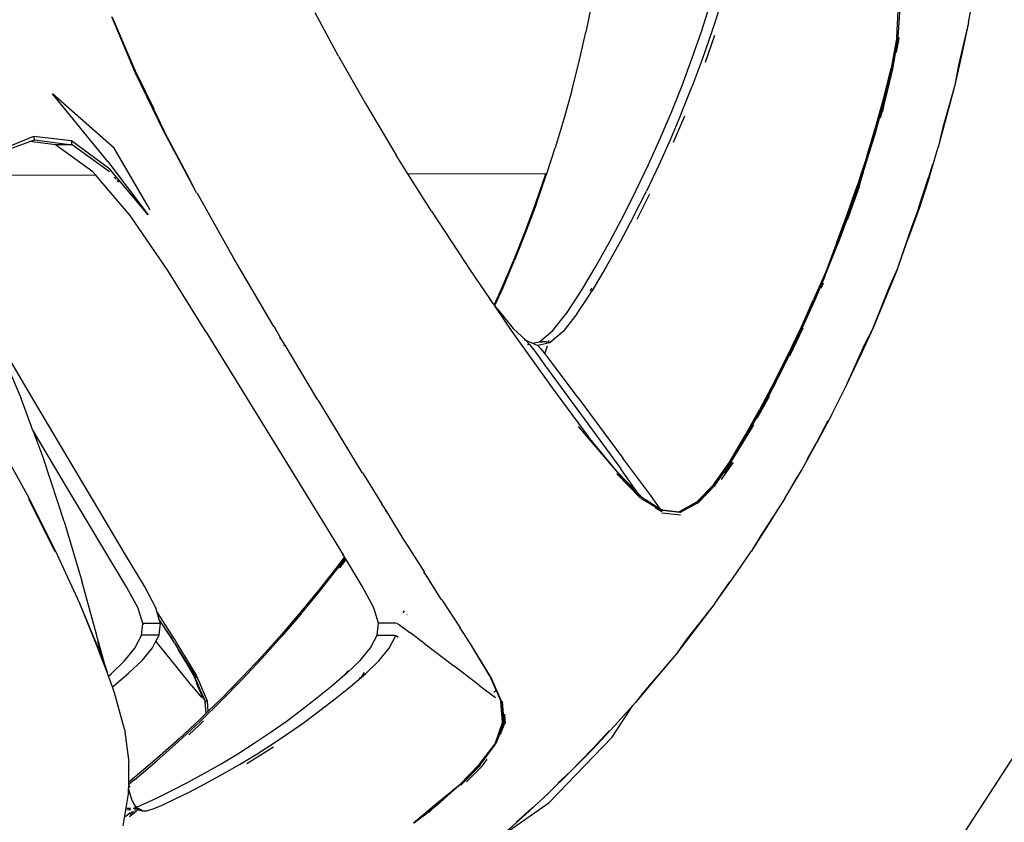
# Model space of a CAD drawing. Units: metres. Extents: x 2.84 to 12.45, y 6.77 to 11.37.
# Drawn here: x 6.47 to 6.64, y 7.08 to 7.21 of the extents above; entities that cross this region are included whole.
import ezdxf

# ---------------------------------------------------------------- set-up
doc = ezdxf.new("R2010")
doc.units = ezdxf.units.M
doc.layers.add('Edges', color=7, linetype='Continuous')

# ---------------------------------------------------------------- blocks, each defined once
blk = doc.blocks.new('renault captur rs')
at = {"layer": 'Edges'}
for p, q in [((-0.94656, -0.65099), (-0.94555, -0.64555)), ((-1.01144, -0.64762), (-1.01249, -0.65267)), ((-0.99257, -0.65257), (-0.99105, -0.64787)), ((-0.98928, -0.648), (-0.99081, -0.6527)), ((-0.95892, -0.65354), (-0.9586, -0.6479)), ((-1.05509, -0.65679), (-1.05911, -0.64933)), ((-0.95841, -0.64844), (-0.95875, -0.6536)), ((-1.09006, -0.6597), (-1.09416, -0.65002)), ((-1.09407, -0.65006), (-1.08997, -0.65973)), ((-0.94656, -0.65099), (-0.94827, -0.65837)), ((-0.94656, -0.65099), (-0.94773, -0.6564)), ((-1.01365, -0.65769), (-1.01249, -0.65267)), ((-0.9942, -0.65723), (-0.99257, -0.65257)), ((-0.99081, -0.6527), (-0.99243, -0.65736)), ((-0.99187, -0.65785), (-0.99025, -0.65318)), ((-0.95892, -0.65354), (-0.95986, -0.65886)), ((-0.95873, -0.65369), (-0.9597, -0.65892)), ((-0.95873, -0.65369), (-0.95967, -0.65899)), ((-0.95964, -0.65899), (-0.95873, -0.65369)), ((-0.95855, -0.65371), (-0.95899, -0.65618)), ((-0.95875, -0.6536), (-0.95873, -0.65369)), ((-0.95854, -0.65358), (-0.95855, -0.65371)), ((-0.94773, -0.6564), (-0.94893, -0.6618)), ((-1.05509, -0.65679), (-1.05047, -0.66497)), ((-1.01492, -0.66269), (-1.01365, -0.65769)), ((-0.99591, -0.66185), (-0.9942, -0.65723)), ((-0.99243, -0.65736), (-0.99416, -0.66198)), ((-1.08518, -0.66977), (-1.09006, -0.6597)), ((-1.08997, -0.65973), (-1.0898, -0.66)), ((-0.96116, -0.66398), (-0.95986, -0.65886)), ((-0.9597, -0.65892), (-0.96101, -0.66406)), ((-0.95967, -0.65899), (-0.96095, -0.66411)), ((-0.95967, -0.65899), (-0.96078, -0.66378)), ((-0.94827, -0.65837), (-0.94893, -0.6618)), ((-1.0898, -0.66), (-1.08692, -0.66584)), ((-1.0898, -0.66), (-1.08509, -0.6698)), ((-1.09483, -0.67491), (-1.1044, -0.66326)), ((-1.09375, -0.67262), (-1.1044, -0.66326)), ((-1.01492, -0.66269), (-1.01629, -0.66765)), ((-0.99775, -0.66643), (-0.99591, -0.66185)), ((-0.99598, -0.66656), (-0.99416, -0.66198)), ((-0.94893, -0.6618), (-0.95177, -0.67248)), ((-0.94893, -0.6618), (-0.95096, -0.66911)), ((-1.05047, -0.66497), (-1.04516, -0.67387)), ((-0.96256, -0.66906), (-0.96116, -0.66398)), ((-0.96101, -0.66406), (-0.96242, -0.66913)), ((-0.9623, -0.66898), (-0.96095, -0.66411)), ((-0.96078, -0.66378), (-0.96115, -0.66518)), ((-0.96095, -0.66411), (-0.96115, -0.66518)), ((-0.99968, -0.67099), (-0.99775, -0.66643)), ((-0.99598, -0.66656), (-0.99791, -0.6711)), ((-0.96115, -0.66518), (-0.96176, -0.66745)), ((-0.96115, -0.66518), (-0.96136, -0.6663)), ((-1.01629, -0.66765), (-1.01777, -0.67258)), ((-0.99736, -0.6716), (-0.99543, -0.66706)), ((-1.08121, -0.6772), (-1.08518, -0.66977)), ((-1.08116, -0.6772), (-1.08509, -0.6698)), ((-0.96407, -0.6741), (-0.96256, -0.66906)), ((-0.96242, -0.66913), (-0.96395, -0.67421)), ((-0.96389, -0.67422), (-0.96254, -0.6698)), ((-0.96254, -0.6698), (-0.96237, -0.66918)), ((-0.96237, -0.66918), (-0.9623, -0.66898)), ((-0.95096, -0.66911), (-0.95177, -0.67248)), ((-1.10767, -0.67065), (-1.11354, -0.67302)), ((-1.1133, -0.67331), (-1.10826, -0.67149)), ((-1.10826, -0.67149), (-1.10837, -0.67147)), ((-1.10826, -0.67149), (-1.10746, -0.6712)), ((-1.10388, -0.67209), (-1.10826, -0.67149)), ((-1.10109, -0.67139), (-1.10767, -0.67065)), ((-1.10767, -0.67065), (-1.10746, -0.6712)), ((-1.10746, -0.6712), (-1.10097, -0.67209)), ((-1.09449, -0.67627), (-1.10109, -0.67139)), ((-1.10097, -0.67209), (-1.10109, -0.67139)), ((-1.00168, -0.67546), (-0.99968, -0.67099)), ((-0.99791, -0.6711), (-0.99993, -0.67559)), ((-1.10097, -0.67209), (-1.10388, -0.67209)), ((-1.09744, -0.67673), (-1.10388, -0.67209)), ((-1.09453, -0.67673), (-1.10097, -0.67209)), ((-1.08755, -0.68328), (-1.09375, -0.67262)), ((-1.01921, -0.677), (-1.01777, -0.67258)), ((-0.95335, -0.67777), (-0.95177, -0.67248)), ((-1.09483, -0.67491), (-1.08789, -0.68411)), ((-1.04314, -0.67708), (-1.04516, -0.67387)), ((-0.96407, -0.6741), (-0.96496, -0.67683)), ((-0.96488, -0.67683), (-0.96405, -0.67427)), ((-0.96395, -0.67421), (-0.96484, -0.67683)), ((-0.96469, -0.67683), (-0.96388, -0.67426)), ((-0.96388, -0.67426), (-0.96389, -0.67422)), ((-1.09698, -0.67725), (-1.09744, -0.67673)), ((-1.08789, -0.68411), (-1.09449, -0.67627)), ((-1.00381, -0.67989), (-1.00168, -0.67546)), ((-0.99993, -0.67559), (-1.00205, -0.68003)), ((-0.96496, -0.67683), (-0.96571, -0.67911)), ((-0.96564, -0.67917), (-0.96488, -0.67683)), ((-0.96484, -0.67683), (-0.96558, -0.67922)), ((-0.96469, -0.67683), (-0.96551, -0.67923)), ((-0.96541, -0.6793), (-0.96469, -0.67683)), ((-0.96496, -0.67683), (-0.96488, -0.67683)), ((-0.96469, -0.67683), (-0.96484, -0.67683)), ((-0.95274, -0.67544), (-0.95342, -0.67771)), ((-1.1174, -0.67732), (-1.09698, -0.67725)), ((-1.09098, -0.68423), (-1.09698, -0.67725)), ((-1.09361, -0.67779), (-1.0937, -0.67765)), ((-1.09342, -0.67801), (-1.09353, -0.67783)), ((-1.0932, -0.67821), (-1.09315, -0.67826)), ((-1.09315, -0.67826), (-1.09305, -0.67844)), ((-1.093, -0.6785), (-1.09305, -0.67844)), ((-1.08137, -0.6772), (-1.08121, -0.6772)), ((-1.08121, -0.6772), (-1.08116, -0.6772)), ((-1.07954, -0.68033), (-1.08121, -0.6772)), ((-1.07954, -0.68033), (-1.08116, -0.6772)), ((-1.04314, -0.67708), (-1.04294, -0.67708)), ((-1.04303, -0.67726), (-1.04314, -0.67708)), ((-1.04303, -0.67726), (-1.04294, -0.67708)), ((-1.0391, -0.68351), (-1.04303, -0.67726)), ((-1.04294, -0.67708), (-1.01938, -0.677)), ((-1.01947, -0.67727), (-1.02116, -0.68211)), ((-1.02105, -0.68233), (-1.01936, -0.67747)), ((-1.01938, -0.677), (-1.01947, -0.67727)), ((-1.01938, -0.677), (-1.01921, -0.677)), ((-1.01936, -0.67747), (-1.01921, -0.677)), ((-0.95515, -0.683), (-0.95342, -0.67771)), ((-0.95335, -0.67777), (-0.95506, -0.68302)), ((-1.00601, -0.68429), (-1.00381, -0.67989)), ((-1.00425, -0.68443), (-1.00205, -0.68003)), ((-0.96743, -0.68409), (-0.96571, -0.67911)), ((-0.96558, -0.67922), (-0.96731, -0.6842)), ((-0.96551, -0.67923), (-0.96725, -0.68419)), ((-0.96541, -0.6793), (-0.96717, -0.68424)), ((-1.07954, -0.68033), (-1.07947, -0.68037)), ((-1.07947, -0.68037), (-1.07323, -0.69149)), ((-1.00151, -0.68054), (-1.00372, -0.68494)), ((-1.0391, -0.68351), (-1.03231, -0.69383)), ((-1.02116, -0.68211), (-1.02294, -0.68692)), ((-1.02105, -0.68233), (-1.02285, -0.68715)), ((-0.95506, -0.68302), (-0.95693, -0.68822)), ((-0.95515, -0.683), (-0.95583, -0.685)), ((-0.95583, -0.685), (-0.95506, -0.68302)), ((-1.0845, -0.69372), (-1.09098, -0.68423)), ((-1.00831, -0.6886), (-1.00601, -0.68429)), ((-1.00425, -0.68443), (-1.00657, -0.68877)), ((-0.96927, -0.68901), (-0.96743, -0.68409)), ((-0.96731, -0.6842), (-0.96915, -0.68912)), ((-0.96725, -0.68419), (-0.96908, -0.68912)), ((-0.96717, -0.68424), (-0.96746, -0.68502)), ((-0.95583, -0.685), (-0.95693, -0.68822)), ((-0.9563, -0.68619), (-0.95583, -0.685)), ((-1.02294, -0.68692), (-1.02484, -0.69168)), ((-0.9588, -0.6934), (-0.9563, -0.68619)), ((-1.02285, -0.68715), (-1.02475, -0.69192)), ((-1.01072, -0.69292), (-1.00831, -0.6886)), ((-0.9588, -0.6934), (-0.95693, -0.68822)), ((-1.00657, -0.68877), (-1.00896, -0.69306)), ((-0.96927, -0.68901), (-0.97116, -0.69394)), ((-0.96915, -0.68912), (-0.9711, -0.69403)), ((-0.97103, -0.694), (-0.96908, -0.68912)), ((-1.07316, -0.69154), (-1.07323, -0.69149)), ((-1.06626, -0.70333), (-1.07316, -0.69154)), ((-1.02484, -0.69168), (-1.02684, -0.69639)), ((-1.02675, -0.69665), (-1.02475, -0.69192)), ((-1.07792, -0.70432), (-1.0845, -0.69372)), ((-1.03231, -0.69383), (-1.02908, -0.69855)), ((-1.01321, -0.69713), (-1.01072, -0.69292)), ((-1.00896, -0.69306), (-1.01145, -0.69729)), ((-0.9588, -0.6934), (-0.96299, -0.7036)), ((-0.96017, -0.6965), (-0.9588, -0.6934)), ((-0.97116, -0.69394), (-0.97326, -0.69873)), ((-0.9711, -0.69403), (-0.97315, -0.69885)), ((-0.97307, -0.69884), (-0.97103, -0.694)), ((-0.97304, -0.69887), (-0.97123, -0.69466)), ((-1.02684, -0.69639), (-1.02829, -0.69961)), ((-1.02815, -0.69976), (-1.02675, -0.69665)), ((-1.01571, -0.70096), (-1.01321, -0.69713)), ((-1.01169, -0.69723), (-1.01147, -0.69668)), ((-0.97162, -0.6959), (-0.972, -0.6968)), ((-0.96299, -0.7036), (-0.96017, -0.6965)), ((-1.02829, -0.69961), (-1.02908, -0.69855)), ((-1.02908, -0.69855), (-1.02521, -0.7042)), ((-1.01395, -0.70112), (-1.01216, -0.69838)), ((-1.01216, -0.69838), (-1.01145, -0.69729)), ((-1.01204, -0.6981), (-1.01216, -0.69838)), ((-0.97541, -0.70351), (-0.97326, -0.69873)), ((-0.97315, -0.69885), (-0.97531, -0.70364)), ((-0.97307, -0.69884), (-0.97524, -0.70365)), ((-0.9752, -0.70366), (-0.97304, -0.69887)), ((-1.02815, -0.69976), (-1.02829, -0.69961)), ((-1.02764, -0.70043), (-1.02815, -0.69976)), ((-1.02764, -0.70043), (-1.02498, -0.70368)), ((-1.01815, -0.70402), (-1.01571, -0.70096)), ((-1.01395, -0.70112), (-1.01637, -0.70419)), ((-1.06626, -0.70333), (-1.0662, -0.70338)), ((-1.0649, -0.7056), (-1.0662, -0.70338)), ((-1.02282, -0.70573), (-1.02498, -0.70368)), ((-1.02498, -0.70368), (-1.02472, -0.70399)), ((-0.97768, -0.70827), (-0.97541, -0.70351)), ((-0.97531, -0.70364), (-0.97756, -0.70838)), ((-0.97745, -0.70837), (-0.97524, -0.70365)), ((-0.9752, -0.70366), (-0.97745, -0.70837)), ((-0.9751, -0.70365), (-0.97739, -0.70844)), ((-0.96299, -0.7036), (-0.96529, -0.70859)), ((-0.96379, -0.7052), (-0.96299, -0.7036)), ((-1.10817, -0.71514), (-1.11454, -0.70432)), ((-1.07792, -0.70432), (-1.06479, -0.72556)), ((-1.06526, -0.70533), (-1.06506, -0.70552)), ((-1.06506, -0.70552), (-1.0649, -0.7056)), ((-1.06434, -0.70653), (-1.0649, -0.7056)), ((-1.02521, -0.7042), (-1.0183, -0.71391)), ((-1.02308, -0.70563), (-1.02282, -0.70573)), ((-1.02045, -0.70597), (-1.01815, -0.70402)), ((-1.01892, -0.70606), (-1.01881, -0.7057)), ((-1.01637, -0.70419), (-1.01867, -0.70615)), ((-0.96379, -0.7052), (-0.96529, -0.70859)), ((-0.96445, -0.70652), (-0.96379, -0.7052)), ((-1.11385, -0.70634), (-1.10977, -0.71573)), ((-1.06449, -0.70663), (-1.0644, -0.70654)), ((-1.06431, -0.70659), (-1.06449, -0.70663)), ((-1.06434, -0.70653), (-1.0644, -0.70654)), ((-1.06431, -0.70659), (-1.06434, -0.70653)), ((-1.05869, -0.71594), (-1.06431, -0.70659)), ((-1.02282, -0.70573), (-1.02233, -0.70627)), ((-1.02282, -0.70573), (-1.02165, -0.70624)), ((-1.02251, -0.70644), (-1.02224, -0.70638)), ((-1.02219, -0.70645), (-1.02251, -0.70644)), ((-1.02233, -0.70627), (-1.02224, -0.70638)), ((-1.02224, -0.70638), (-1.02219, -0.70645)), ((-1.02219, -0.70645), (-1.02129, -0.70762)), ((-1.02165, -0.70624), (-1.02045, -0.70597)), ((-1.02165, -0.70624), (-1.02073, -0.70664)), ((-1.01867, -0.70615), (-1.02073, -0.70664)), ((-1.02022, -0.70719), (-1.02073, -0.70664)), ((-1.02045, -0.70597), (-1.02002, -0.70597)), ((-1.02022, -0.70719), (-1.01952, -0.70808)), ((-1.01989, -0.70597), (-1.02002, -0.70597)), ((-1.01968, -0.70597), (-1.01989, -0.70597)), ((-1.01957, -0.70598), (-1.01968, -0.70597)), ((-1.01939, -0.70598), (-1.01957, -0.70598)), ((-1.01952, -0.70808), (-1.0191, -0.70668)), ((-1.01939, -0.70598), (-1.01931, -0.706)), ((-1.01931, -0.706), (-1.01923, -0.706)), ((-1.01892, -0.70606), (-1.01923, -0.706)), ((-1.01867, -0.70615), (-1.01892, -0.70606)), ((-0.96761, -0.71358), (-0.96445, -0.70652)), ((-1.02129, -0.70762), (-1.01941, -0.71017)), ((-1.01952, -0.70808), (-1.01911, -0.7086)), ((-1.01383, -0.71564), (-1.01911, -0.7086)), ((-0.98002, -0.71294), (-0.97768, -0.70827)), ((-0.97756, -0.70838), (-0.97993, -0.71306)), ((-0.97966, -0.71276), (-0.97768, -0.70882)), ((-0.97751, -0.70843), (-0.97768, -0.70882)), ((-0.97751, -0.70843), (-0.97745, -0.70837)), ((-0.96761, -0.71358), (-0.96529, -0.70859)), ((-1.01941, -0.71017), (-1.01275, -0.71926)), ((-1.0183, -0.71391), (-1.01392, -0.7198)), ((-0.98002, -0.71294), (-0.98249, -0.71756)), ((-0.97993, -0.71306), (-0.9824, -0.71769)), ((-0.97982, -0.71308), (-0.98229, -0.71767)), ((-0.98221, -0.71777), (-0.97982, -0.71308)), ((-0.97984, -0.71304), (-0.97966, -0.71276)), ((-0.97984, -0.71304), (-0.97982, -0.71308)), ((-0.97009, -0.71849), (-0.96761, -0.71358)), ((-1.10781, -0.72107), (-1.10977, -0.71573)), ((-1.10198, -0.72556), (-1.10817, -0.71514)), ((-1.01383, -0.71564), (-1.00608, -0.72603)), ((-0.98091, -0.71539), (-0.98221, -0.71777)), ((-1.05856, -0.7161), (-1.05869, -0.71594)), ((-1.05102, -0.72852), (-1.05856, -0.7161)), ((-0.98505, -0.72213), (-0.98249, -0.71756)), ((-1.01275, -0.71926), (-1.00646, -0.72789)), ((-0.9824, -0.71769), (-0.98499, -0.72229)), ((-0.98229, -0.71767), (-0.98485, -0.72226)), ((-0.98221, -0.71777), (-0.983, -0.71918)), ((-0.97009, -0.71849), (-0.97266, -0.72334)), ((-1.01388, -0.71966), (-1.01392, -0.7198)), ((-1.01392, -0.7198), (-1.0121, -0.72227)), ((-1.00699, -0.72851), (-1.01373, -0.72055)), ((-0.9875, -0.72675), (-0.98353, -0.72031)), ((-0.98485, -0.72226), (-0.98353, -0.72031)), ((-0.97077, -0.71962), (-0.97274, -0.72332)), ((-1.10211, -0.73065), (-1.10781, -0.72107)), ((-1.10781, -0.72107), (-1.10593, -0.72615)), ((-1.00699, -0.72851), (-1.0121, -0.72227)), ((-0.98771, -0.72672), (-0.98505, -0.72213)), ((-0.98499, -0.72229), (-0.98767, -0.7268)), ((-0.9875, -0.72675), (-0.98485, -0.72226)), ((-1.11314, -0.72431), (-1.10842, -0.73298)), ((-0.97535, -0.72813), (-0.97266, -0.72334)), ((-0.97274, -0.72332), (-0.97439, -0.72627)), ((-1.09639, -0.73494), (-1.10198, -0.72556)), ((-1.06479, -0.72556), (-1.0543, -0.74266)), ((-1.00131, -0.73245), (-1.00608, -0.72603)), ((-1.10593, -0.72615), (-1.10589, -0.72627)), ((-1.10238, -0.73696), (-1.10589, -0.72627)), ((-0.99051, -0.73063), (-0.98771, -0.72672)), ((-0.98767, -0.7268), (-0.99049, -0.73074)), ((-0.99027, -0.73074), (-0.9875, -0.72675)), ((-0.9891, -0.72969), (-0.98726, -0.72708)), ((-0.98746, -0.72688), (-0.98866, -0.72859)), ((-0.98741, -0.7268), (-0.98746, -0.72688)), ((-0.98726, -0.72708), (-0.98707, -0.72676)), ((-1.05092, -0.72863), (-1.05102, -0.72852)), ((-1.05092, -0.72863), (-1.0476, -0.73399)), ((-1.00304, -0.73292), (-1.00715, -0.72873)), ((-1.00711, -0.72868), (-1.00315, -0.73269)), ((-1.00704, -0.72858), (-1.00285, -0.7328)), ((-1.00699, -0.72851), (-1.00351, -0.73203)), ((-1.00351, -0.73203), (-1.00646, -0.72789)), ((-0.97813, -0.73286), (-0.97535, -0.72813)), ((-0.97608, -0.72925), (-0.97723, -0.73119)), ((-1.09156, -0.74827), (-1.10211, -0.73065)), ((-0.9905, -0.73082), (-0.99343, -0.73385)), ((-0.99051, -0.73063), (-0.99341, -0.73363)), ((-0.99339, -0.73374), (-0.9905, -0.73082)), ((-0.99315, -0.73374), (-0.99027, -0.73074)), ((-0.99049, -0.73074), (-0.9905, -0.73082)), ((-0.99021, -0.7308), (-0.99025, -0.73085)), ((-1.00351, -0.73203), (-1.00281, -0.73275)), ((-1.00288, -0.73286), (-1.00315, -0.73269)), ((-1.00281, -0.73275), (-0.99968, -0.73475)), ((-0.99968, -0.73475), (-1.00131, -0.73245)), ((-1.1085, -0.73304), (-1.10396, -0.74211)), ((-1.10842, -0.73298), (-1.10386, -0.74206)), ((-1.0476, -0.73399), (-1.04767, -0.7341)), ((-1.0476, -0.73399), (-1.04747, -0.73421)), ((-1.04753, -0.7343), (-1.04747, -0.73421)), ((-1.04747, -0.73421), (-1.04733, -0.73442)), ((-1.04733, -0.73442), (-1.0474, -0.73452)), ((-1.04733, -0.73442), (-1.04694, -0.73505)), ((-1.00154, -0.73386), (-1.00293, -0.73302)), ((-1.00154, -0.73386), (-1.00157, -0.7339)), ((-1.00149, -0.7338), (-1.00154, -0.73386)), ((-0.99944, -0.73513), (-1.00154, -0.73386)), ((-0.99341, -0.73363), (-0.99643, -0.73527)), ((-0.99343, -0.73385), (-0.99628, -0.73533)), ((-0.99617, -0.73535), (-0.99343, -0.73385)), ((-0.99343, -0.73385), (-0.99315, -0.73374)), ((-0.97813, -0.73286), (-0.97959, -0.7351)), ((-1.09177, -0.74266), (-1.09639, -0.73494)), ((-1.04694, -0.73505), (-1.04703, -0.7351)), ((-1.04699, -0.73516), (-1.0469, -0.73512)), ((-1.04694, -0.73505), (-1.0469, -0.73512)), ((-1.04685, -0.73521), (-1.04693, -0.73525)), ((-1.0469, -0.73512), (-1.04685, -0.73521)), ((-1.04685, -0.73521), (-1.04668, -0.73547)), ((-1.04676, -0.73552), (-1.04668, -0.73547)), ((-1.04668, -0.73547), (-1.04376, -0.74024)), ((-0.99966, -0.7351), (-1.00053, -0.73457)), ((-0.99968, -0.73475), (-1.00012, -0.73455)), ((-0.99959, -0.73487), (-0.99968, -0.73475)), ((-0.99966, -0.7351), (-0.99944, -0.73513)), ((-0.99959, -0.73487), (-0.99947, -0.73489)), ((-0.99941, -0.73513), (-0.99949, -0.73524)), ((-0.99947, -0.73489), (-0.99926, -0.73491)), ((-0.99947, -0.73489), (-0.99935, -0.73504)), ((-0.99929, -0.735), (-0.99947, -0.73489)), ((-0.99944, -0.73513), (-0.99941, -0.73513)), ((-0.99935, -0.73504), (-0.99941, -0.73513)), ((-0.99941, -0.73513), (-0.99933, -0.73514)), ((-0.99934, -0.73519), (-0.99941, -0.73513)), ((-0.9994, -0.73544), (-0.99618, -0.73576)), ((-0.99929, -0.735), (-0.99935, -0.73504)), ((-0.99935, -0.73504), (-0.99932, -0.73507)), ((-0.99929, -0.735), (-0.99932, -0.73507)), ((-0.99926, -0.73491), (-0.99929, -0.735)), ((-0.99929, -0.735), (-0.99628, -0.73533)), ((-0.99926, -0.73491), (-0.99643, -0.73527)), ((-0.99628, -0.73533), (-0.99617, -0.73535)), ((-0.97959, -0.7351), (-0.98236, -0.73934)), ((-0.97959, -0.7351), (-0.98106, -0.73751)), ((-1.10238, -0.73696), (-1.09927, -0.74739)), ((-0.98106, -0.73751), (-0.984, -0.74211)), ((-0.98236, -0.73934), (-0.984, -0.74211)), ((-0.96396, -0.81619), (-0.91389, -0.73905)), ((-1.04365, -0.74037), (-1.04376, -0.74024)), ((-1.04365, -0.74037), (-1.04036, -0.74562)), ((-1.10386, -0.74206), (-1.09972, -0.75102)), ((-1.08854, -0.74809), (-1.09177, -0.74266)), ((-1.05407, -0.74304), (-1.0543, -0.74266)), ((-0.98708, -0.74663), (-0.984, -0.74211)), ((-1.05523, -0.74459), (-1.05836, -0.74858)), ((-1.05407, -0.74304), (-1.05523, -0.74459)), ((-1.05393, -0.74325), (-1.05522, -0.74497)), ((-1.05487, -0.74493), (-1.05379, -0.74349)), ((-1.05393, -0.74325), (-1.05407, -0.74304)), ((-1.05379, -0.74349), (-1.05393, -0.74325)), ((-1.051, -0.74809), (-1.05379, -0.74349)), ((-1.05836, -0.74898), (-1.05522, -0.74497)), ((-1.04036, -0.74562), (-1.04042, -0.74571)), ((-1.04037, -0.74578), (-1.04031, -0.74569)), ((-1.04036, -0.74562), (-1.04031, -0.74569)), ((-1.03988, -0.74637), (-1.04031, -0.74569)), ((-1.03995, -0.74647), (-1.03988, -0.74637)), ((-1.03923, -0.7474), (-1.03988, -0.74637)), ((-1.09674, -0.75658), (-1.09927, -0.74739)), ((-1.08659, -0.75181), (-1.08854, -0.74809)), ((-1.04902, -0.75181), (-1.051, -0.74809)), ((-1.03931, -0.74751), (-1.03923, -0.7474)), ((-1.03741, -0.75028), (-1.03923, -0.7474)), ((-0.99026, -0.75108), (-0.98708, -0.74663)), ((-0.99026, -0.75108), (-0.98767, -0.74735)), ((-1.08963, -0.75188), (-1.09156, -0.74827)), ((-1.06159, -0.7529), (-1.05836, -0.74898)), ((-1.05836, -0.74858), (-1.06157, -0.7525)), ((-0.98832, -0.74816), (-0.98856, -0.74848)), ((-1.09972, -0.75102), (-1.09629, -0.75933)), ((-1.09972, -0.75102), (-1.09634, -0.75935)), ((-1.03729, -0.75042), (-1.03741, -0.75028)), ((-1.03729, -0.75042), (-1.03414, -0.75525)), ((-0.99026, -0.75108), (-0.995, -0.7571)), ((-0.99026, -0.75108), (-0.99359, -0.75544)), ((-1.08958, -0.75205), (-1.08963, -0.75188)), ((-1.08956, -0.75209), (-1.08958, -0.75205)), ((-1.08882, -0.7545), (-1.08956, -0.75209)), ((-1.08634, -0.7526), (-1.08659, -0.75181)), ((-1.08634, -0.7526), (-1.08305, -0.75772)), ((-1.08597, -0.7538), (-1.08634, -0.7526)), ((-1.06159, -0.7529), (-1.0649, -0.75676)), ((-1.06157, -0.7525), (-1.06488, -0.75634)), ((-1.0482, -0.75442), (-1.04902, -0.75181)), ((-1.04397, -0.75267), (-1.04372, -0.75229)), ((-1.04335, -0.75303), (-1.04328, -0.75292)), ((-1.08904, -0.75659), (-1.08882, -0.7545)), ((-1.08882, -0.7545), (-1.0887, -0.75442)), ((-1.08874, -0.75469), (-1.08873, -0.75472)), ((-1.0887, -0.75442), (-1.08579, -0.75442)), ((-1.08601, -0.7565), (-1.08579, -0.75442)), ((-1.08378, -0.7572), (-1.08597, -0.7538)), ((-1.08592, -0.75399), (-1.08597, -0.7538)), ((-1.08579, -0.75442), (-1.08592, -0.75399)), ((-1.08592, -0.75399), (-1.08378, -0.7572)), ((-1.04843, -0.7565), (-1.0482, -0.75442)), ((-1.04529, -0.75442), (-1.0482, -0.75442)), ((-1.045, -0.7545), (-1.04529, -0.75442)), ((-1.045, -0.7545), (-1.04458, -0.75474)), ((-1.04458, -0.75474), (-1.04391, -0.75522)), ((-1.09665, -0.75697), (-1.09674, -0.75658)), ((-1.09017, -0.75875), (-1.08904, -0.75659)), ((-1.08892, -0.7565), (-1.08904, -0.75659)), ((-1.08601, -0.7565), (-1.08892, -0.7565)), ((-1.08655, -0.75753), (-1.08601, -0.7565)), ((-1.06488, -0.75634), (-1.06826, -0.7601)), ((-1.04956, -0.75866), (-1.04843, -0.7565)), ((-1.04843, -0.7565), (-1.04551, -0.7565)), ((-1.04635, -0.75875), (-1.04522, -0.75659)), ((-1.04551, -0.7565), (-1.04522, -0.75659)), ((-1.04522, -0.75659), (-1.04479, -0.75686)), ((-1.04391, -0.75522), (-1.04282, -0.75602)), ((-1.0402, -0.758), (-1.04282, -0.75602)), ((-1.03414, -0.75525), (-1.03425, -0.7554)), ((-1.03249, -0.75784), (-1.03414, -0.75525)), ((-0.99359, -0.75544), (-0.99691, -0.75975)), ((-1.09665, -0.75697), (-1.09552, -0.76107)), ((-1.09552, -0.76107), (-1.09657, -0.75758)), ((-1.08714, -0.75866), (-1.08655, -0.75753)), ((-1.08311, -0.76181), (-1.08655, -0.75753)), ((-1.08337, -0.75784), (-1.08378, -0.7572)), ((-1.08337, -0.75784), (-1.08329, -0.75794)), ((-1.08329, -0.75794), (-1.08265, -0.75903)), ((-1.08305, -0.75772), (-1.08279, -0.7582)), ((-1.08279, -0.7582), (-1.07964, -0.76342)), ((-1.0649, -0.75676), (-1.06828, -0.76053)), ((-1.0402, -0.758), (-1.03522, -0.76181)), ((-1.03236, -0.75798), (-1.03249, -0.75784)), ((-1.02891, -0.76363), (-1.03236, -0.75798)), ((-1.02906, -0.76348), (-1.03236, -0.75798)), ((-0.995, -0.7571), (-0.99691, -0.75975)), ((-1.09645, -0.75837), (-1.09498, -0.76289)), ((-1.09498, -0.76289), (-1.09634, -0.75935)), ((-1.09498, -0.76289), (-1.09629, -0.75933)), ((-1.09199, -0.76095), (-1.09017, -0.75875)), ((-1.08895, -0.76085), (-1.08714, -0.75866)), ((-1.07996, -0.76348), (-1.08265, -0.75903)), ((-1.08265, -0.75903), (-1.07979, -0.76358)), ((-1.08265, -0.75903), (-1.07996, -0.76362)), ((-1.05137, -0.76085), (-1.04956, -0.75866)), ((-1.04816, -0.76095), (-1.04635, -0.75875)), ((-0.99691, -0.75975), (-1.00187, -0.76551)), ((-0.99691, -0.75975), (-1.00041, -0.76391)), ((-1.09498, -0.76289), (-1.09552, -0.76107)), ((-1.09429, -0.76316), (-1.09199, -0.76095)), ((-1.09125, -0.76304), (-1.08895, -0.76085)), ((-1.07176, -0.76422), (-1.06828, -0.76053)), ((-1.06826, -0.7601), (-1.07173, -0.76379)), ((-1.05366, -0.76304), (-1.05137, -0.76085)), ((-1.05047, -0.76316), (-1.04816, -0.76095)), ((-1.09474, -0.76354), (-1.09498, -0.76289)), ((-1.09474, -0.76354), (-1.09429, -0.76316)), ((-1.0938, -0.76521), (-1.09125, -0.76304)), ((-1.08034, -0.76523), (-1.08311, -0.76181)), ((-1.05622, -0.76521), (-1.05401, -0.7633)), ((-1.05346, -0.76266), (-1.05401, -0.7633)), ((-1.05401, -0.7633), (-1.05377, -0.76313)), ((-1.05377, -0.76313), (-1.05366, -0.76304)), ((-1.05366, -0.76304), (-1.05334, -0.76263)), ((-1.05115, -0.76374), (-1.05061, -0.76291)), ((-1.05115, -0.76374), (-1.05047, -0.76316)), ((-1.03073, -0.76523), (-1.03522, -0.76181)), ((-1.09405, -0.76541), (-1.09474, -0.76354)), ((-1.07996, -0.76348), (-1.07894, -0.76596)), ((-1.07894, -0.76596), (-1.07996, -0.76362)), ((-1.07979, -0.76358), (-1.07966, -0.76388)), ((-1.07964, -0.76342), (-1.07962, -0.76347)), ((-1.07962, -0.76347), (-1.07959, -0.76352)), ((-1.07962, -0.76473), (-1.07838, -0.76755)), ((-1.07959, -0.76352), (-1.07775, -0.76783)), ((-1.07531, -0.76783), (-1.07176, -0.76422)), ((-1.07173, -0.76379), (-1.07527, -0.76739)), ((-1.05303, -0.76533), (-1.05119, -0.76379)), ((-1.05146, -0.76375), (-1.05149, -0.76379)), ((-1.05119, -0.76379), (-1.05115, -0.76374)), ((-1.02906, -0.76348), (-1.02795, -0.76602)), ((-1.02891, -0.76363), (-1.02789, -0.76595)), ((-1.00041, -0.76391), (-1.00391, -0.76809)), ((-1.00041, -0.76391), (-1.0027, -0.76656)), ((-1.09405, -0.76541), (-1.0938, -0.76521)), ((-1.09367, -0.76644), (-1.09405, -0.76541)), ((-1.09199, -0.77269), (-1.09367, -0.76644)), ((-1.08034, -0.76523), (-1.07869, -0.76723)), ((-1.07894, -0.76596), (-1.07807, -0.76786)), ((-1.05882, -0.76732), (-1.05622, -0.76521)), ((-1.05564, -0.76744), (-1.05303, -0.76533)), ((-1.03073, -0.76523), (-1.02807, -0.76723)), ((-1.02807, -0.76614), (-1.02833, -0.7664)), ((-1.02795, -0.76602), (-1.028, -0.76607)), ((-1.02789, -0.76595), (-1.02795, -0.76602)), ((-1.02795, -0.76602), (-1.02715, -0.76786)), ((-1.02789, -0.76595), (-1.02699, -0.768)), ((-1.0027, -0.76656), (-1.00391, -0.76809)), ((-1.00187, -0.76551), (-1.0027, -0.76656)), ((-1.07531, -0.76783), (-1.07894, -0.77136)), ((-1.07806, -0.76795), (-1.07807, -0.76786)), ((-1.07805, -0.768), (-1.07806, -0.76795)), ((-1.07789, -0.76994), (-1.07805, -0.768)), ((-1.07793, -0.76788), (-1.07789, -0.76799)), ((-1.07775, -0.76783), (-1.0776, -0.76966)), ((-1.07768, -0.76796), (-1.07775, -0.76783)), ((-1.07755, -0.76961), (-1.07768, -0.76796)), ((-1.07527, -0.76739), (-1.07755, -0.76961)), ((-1.06147, -0.76937), (-1.05882, -0.76732)), ((-1.05829, -0.7695), (-1.05564, -0.76744)), ((-1.02685, -0.77155), (-1.02715, -0.76786)), ((-1.02699, -0.768), (-1.02668, -0.77168)), ((-1.02662, -0.77157), (-1.02693, -0.768)), ((-1.02689, -0.76794), (-1.02662, -0.77157)), ((-1.02684, -0.76792), (-1.02681, -0.76799)), ((-1.00441, -0.76864), (-1.00391, -0.76809)), ((-1.07789, -0.76994), (-1.07889, -0.77091)), ((-1.0776, -0.76966), (-1.07789, -0.76994)), ((-1.07755, -0.76961), (-1.0776, -0.76966)), ((-1.06414, -0.77135), (-1.06147, -0.76937)), ((-1.06098, -0.77149), (-1.05829, -0.7695)), ((-1.02631, -0.77169), (-1.02644, -0.77012)), ((-1.00795, -0.7741), (-1.00441, -0.76864)), ((-1.00755, -0.77214), (-1.00441, -0.76864)), ((-1.07894, -0.77136), (-1.08264, -0.7748)), ((-1.07889, -0.77091), (-1.08257, -0.77434)), ((-1.07837, -0.77128), (-1.07913, -0.77202)), ((-1.06687, -0.77326), (-1.06414, -0.77135)), ((-1.06372, -0.77341), (-1.06098, -0.77149)), ((-1.02812, -0.77521), (-1.02685, -0.77155)), ((-1.02812, -0.77521), (-1.02674, -0.77158)), ((-1.02668, -0.77168), (-1.02779, -0.77478)), ((-1.02664, -0.77169), (-1.02779, -0.77478)), ((-1.02651, -0.7717), (-1.02723, -0.7736)), ((-1.02664, -0.77163), (-1.02668, -0.77168)), ((-1.02664, -0.77169), (-1.02668, -0.77168)), ((-1.02664, -0.77163), (-1.02662, -0.77157)), ((-1.02664, -0.77169), (-1.02664, -0.77163)), ((-1.09199, -0.77269), (-1.0912, -0.77839)), ((-1.08089, -0.77366), (-1.07913, -0.77202)), ((-1.06964, -0.77512), (-1.06687, -0.77326)), ((-1.0665, -0.77527), (-1.06372, -0.77341)), ((-1.00845, -0.77298), (-1.01134, -0.77607)), ((-1.00755, -0.77214), (-1.01129, -0.77611)), ((-1.08641, -0.77816), (-1.08264, -0.7748)), ((-1.08257, -0.77434), (-1.08634, -0.77769)), ((-1.07246, -0.77692), (-1.06964, -0.77512)), ((-1.0308, -0.7787), (-1.02812, -0.77521)), ((-1.02779, -0.77478), (-1.02803, -0.77528)), ((-1.01888, -0.78539), (-1.00795, -0.7741)), ((-1.0753, -0.77864), (-1.07246, -0.77692)), ((-1.07087, -0.77863), (-1.06627, -0.77573)), ((-1.06931, -0.77707), (-1.0665, -0.77527)), ((-1.03064, -0.7788), (-1.02803, -0.77528)), ((-1.0151, -0.77998), (-1.01129, -0.77611)), ((-1.01134, -0.77607), (-1.01509, -0.7799)), ((-1.09123, -0.7818), (-1.0912, -0.77839)), ((-1.09026, -0.78142), (-1.08641, -0.77816)), ((-1.08634, -0.77769), (-1.09018, -0.78094)), ((-1.07818, -0.78029), (-1.0753, -0.77864)), ((-1.07217, -0.7788), (-1.06931, -0.77707)), ((-1.03031, -0.77902), (-1.02947, -0.77788)), ((-1.0811, -0.78189), (-1.07818, -0.78029)), ((-1.07506, -0.78046), (-1.07217, -0.7788)), ((-1.03422, -0.78221), (-1.0308, -0.7787)), ((-1.03064, -0.7788), (-1.03409, -0.78225)), ((-1.03402, -0.78233), (-1.03057, -0.77886)), ((-1.03306, -0.78177), (-1.03031, -0.77902)), ((-1.01897, -0.78376), (-1.0151, -0.77998)), ((-1.01509, -0.7799), (-1.01723, -0.78196)), ((-1.09026, -0.78142), (-1.09124, -0.78222)), ((-1.09124, -0.78222), (-1.09123, -0.7818)), ((-1.09018, -0.78094), (-1.09123, -0.7818)), ((-1.0839, -0.78334), (-1.0811, -0.78189)), ((-1.078, -0.78206), (-1.07506, -0.78046)), ((-1.09126, -0.78385), (-1.09125, -0.78296)), ((-1.09125, -0.78296), (-1.09124, -0.78272)), ((-1.09125, -0.78296), (-1.09103, -0.78383)), ((-1.09124, -0.78272), (-1.09124, -0.78222)), ((-1.09098, -0.78251), (-1.09124, -0.78272)), ((-1.08644, -0.78459), (-1.0839, -0.78334)), ((-1.08335, -0.78477), (-1.08081, -0.78352)), ((-1.08081, -0.78352), (-1.078, -0.78206)), ((-1.03821, -0.7855), (-1.03422, -0.78221)), ((-1.03516, -0.78316), (-1.0381, -0.78578)), ((-1.03516, -0.78316), (-1.03805, -0.7856)), ((-1.03409, -0.78225), (-1.03516, -0.78316)), ((-1.09219, -0.78936), (-1.09126, -0.78385)), ((-1.09103, -0.78383), (-1.09075, -0.78472)), ((-1.09075, -0.78472), (-1.09041, -0.7855)), ((-1.08856, -0.78556), (-1.08644, -0.78459)), ((-1.08548, -0.78576), (-1.08335, -0.78477)), ((-1.02701, -0.79107), (-1.01888, -0.78539)), ((-1.02296, -0.78746), (-1.01897, -0.78376)), ((-1.09178, -0.78773), (-1.09098, -0.78706)), ((-1.09157, -0.78656), (-1.09119, -0.78652)), ((-1.09091, -0.78635), (-1.09154, -0.78635)), ((-1.09119, -0.78652), (-1.09092, -0.78644)), ((-1.09119, -0.78652), (-1.09093, -0.78656)), ((-1.09109, -0.78775), (-1.08988, -0.78675)), ((-1.09042, -0.7869), (-1.09103, -0.7874)), ((-1.09078, -0.78706), (-1.091, -0.78725)), ((-1.0907, -0.78698), (-1.09078, -0.78706)), ((-1.09066, -0.78697), (-1.0907, -0.78698)), ((-1.09041, -0.7855), (-1.09011, -0.78593)), ((-1.0904, -0.78629), (-1.09009, -0.7862)), ((-1.08975, -0.78635), (-1.09037, -0.78635)), ((-1.09026, -0.78656), (-1.08951, -0.78656)), ((-1.09011, -0.78593), (-1.09, -0.78612)), ((-1.09011, -0.78593), (-1.08989, -0.78611)), ((-1.09009, -0.7862), (-1.09, -0.78612)), ((-1.09, -0.78612), (-1.08989, -0.78611)), ((-1.09, -0.78612), (-1.08975, -0.78635)), ((-1.08989, -0.78611), (-1.08856, -0.78556)), ((-1.08989, -0.78611), (-1.08962, -0.78635)), ((-1.08962, -0.78635), (-1.08975, -0.78635)), ((-1.08975, -0.78635), (-1.08951, -0.78656)), ((-1.08905, -0.78656), (-1.08962, -0.78635)), ((-1.08951, -0.78656), (-1.08894, -0.78677)), ((-1.08951, -0.78656), (-1.08905, -0.78656)), ((-1.08894, -0.78677), (-1.08905, -0.78656)), ((-1.08894, -0.78677), (-1.08816, -0.78673)), ((-1.08816, -0.78673), (-1.08705, -0.7864)), ((-1.08705, -0.7864), (-1.08548, -0.78576)), ((-1.04216, -0.78881), (-1.03821, -0.7855)), ((-1.04205, -0.78882), (-1.03823, -0.78577)), ((-1.03823, -0.78577), (-1.04143, -0.78839)), ((-1.03889, -0.78642), (-1.04049, -0.78772)), ((-1.03889, -0.78642), (-1.03955, -0.78706)), ((-1.03823, -0.78577), (-1.03889, -0.78642)), ((-1.0381, -0.78578), (-1.03889, -0.78642)), ((-1.0381, -0.78567), (-1.03823, -0.78577)), ((-1.03805, -0.7856), (-1.0381, -0.78567)), ((-1.02169, -0.78616), (-1.02302, -0.7874)), ((-1.02296, -0.78746), (-1.02701, -0.79107)), ((-1.02444, -0.78866), (-1.02302, -0.7874))]:
    blk.add_line(p, q, dxfattribs=at)

msp = doc.modelspace()

# ---------------------------------------------------------------- block references
msp.add_blockref('renault captur rs', (7.58354, 7.86458))

doc.saveas('drawing.dxf')
